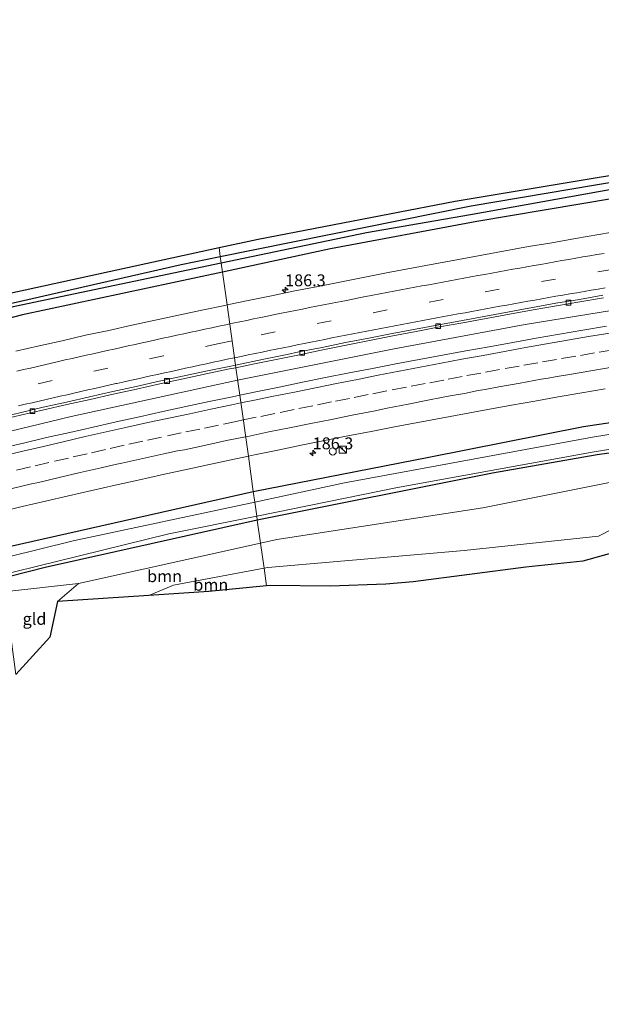
# Model space of a CAD drawing. Units: metres. Extents: x 220000 to 230003, y 577169 to 580647.
# Drawn here: x 223204 to 223326, y 578936 to 579143 of the extents above; entities that cross this region are included whole.
import ezdxf
from ezdxf.enums import TextEntityAlignment as Align

# ---------------------------------------------------------------- set-up
doc = ezdxf.new("R2010")
doc.units = ezdxf.units.M
doc.linetypes.add('VW-3-9_STREEP', pattern=[12, 3, -9])
doc.layers.get('0').update_dxf_attribs({"lineweight": 25})
for name, color, linetype, lineweight in [('B-ME-AM-KILOMETR-S-B1', 7, 'Continuous', 18), ('B-ME-BV-GELEIDECONSTRUCTIE-GELEIDERAIL-L-B1', 213, 'BV-GELEIDERAIL', 18), ('B-ME-GR-BOOM-GV-B6', 93, 'Continuous', 18), ('B-ME-GW-INSTEEKWATERGANG-L-B1', 10, 'Continuous', 25), ('B-ME-GW-KRUINLIJN-L-B1', 93, 'Continuous', 18), ('B-ME-GW-TEENLIJN-L-B1', 93, 'Continuous', 18), ('B-ME-GW-WATERGANG-GREPPEL-L-B1', 10, 'Continuous', 25), ('B-ME-IE-GRASLAND-GV-B6', 93, 'Continuous', 18), ('B-ME-IE-GRONDWERKLIJN-GROND_INGERICHT-GV-B6', 253, 'Continuous', 18), ('B-ME-IE-HULPGEOMETRIE-L-B1', 53, 'Continuous', 18), ('B-ME-IE-INRICHTINGSELEMENT-S-B1', 253, 'Continuous', 18), ('B-ME-KG-KADASTRAAL-OPNAMEDTMGRENS-L-B1', 10, 'Continuous', 25), ('B-ME-OG-WATER-GV-B6', 153, 'Continuous', 18), ('B-ME-VH-VERH_SOORT-BETON-OVERIG-GV-B6', 8, 'IE-TERREINAFSCHEIDING-NATUURLIJK-HOUTWAL', 18), ('B-ME-VH-VERH_SOORT-BITUMEN-GV-B6', 8, 'IE-TERREINAFSCHEIDING-NATUURLIJK-HOUTWAL', 18), ('B-ME-VV-KOLK-S-B1', 8, 'Continuous', 18), ('B-ME-VW-MARKERING-39STREEP-015-L-B1', 255, 'VW-3-9_STREEP', 18), ('B-ME-VW-MARKERING-STREEP-015-L-B1', 7, 'Continuous', 18)]:
    doc.layers.add(name, color=color, linetype=linetype, lineweight=lineweight)
doc.styles.add('NLCS-ISO', font='NLCS-ISO.TTF')
doc.linetypes.add('BV-GELEIDERAIL', pattern='A,10,-3,[108,NLCS.SHX,S=1,R=0,X=0,Y=0],-3', length=16)
doc.linetypes.add('IE-TERREINAFSCHEIDING-NATUURLIJK-HOUTWAL', pattern='A,7,-1.5,[67,NLCS.SHX,S=0.75,R=45,X=0,Y=0],-1.5,7,-1.5,[70,NLCS.SHX,S=0.75,R=0,X=0,Y=0],-1.5', length=20)

# ---------------------------------------------------------------- blocks, each defined once
blk = doc.blocks.new('kast')
blk.add_line((-0.75, -0.75), (0.75, 0.75))
blk.add_lwpolyline([(-0.75, 0.75), (0.75, 0.75), (0.75, -0.75), (-0.75, -0.75)], close=True)
blk = doc.blocks.new('dtb')
blk.add_circle((0, 0), 0.75)
blk = doc.blocks.new('hecto')
for p, q in [((0, 0.625), (-0.625, 0)), ((0, -0.625), (0, 0.625)), ((-0.625, 0), (0.625, 0)), ((0.625, 0), (0, -0.625))]:
    blk.add_line(p, q)
blk = doc.blocks.new('kolk')
blk.add_lwpolyline([(-0.5, -0.5), (0.5, -0.5), (0.5, 0.5), (-0.5, 0.5)], close=True)

msp = doc.modelspace()

# ---------------------------------------------------------------- linework, layer by layer
at = {"layer": 'B-ME-BV-GELEIDECONSTRUCTIE-GELEIDERAIL-L-B1'}
for points in [[(223627.2081, 579116.0267, 1.698), (223623.2186, 579115.2865, 1.698), (223553.569, 579108.8099, 1.867), (223495.1564, 579103.3729, 1.805), (223431.5296, 579096.6819, 1.715), (223370.6914, 579088.7038, 1.473), (223310.2013, 579078.9415, 1.385), (223282.7012, 579073.8366, 1.377), (223249.788, 579067.213, 1.371)], [(223249.788, 579067.213, 1.371), (223214.8172, 579059.5882, 1.365), (223156.4623, 579045.5131, 1.358), (223099.9473, 579029.9117, 1.319), (223040.0743, 579011.4391, 1.373), (222978.2213, 578990.3759, 1.272)]]:
    msp.add_polyline3d(points, dxfattribs=at)
at = {"layer": 'B-ME-GR-BOOM-GV-B6'}
for points in [[(223254.601, 579032.94, -0.303), (223258.037, 579033.701, -0.303), (223301.299, 579040.349, -0.342), (223328.289, 579045.76, -0.342)], [(223331.357, 579037.4, 1.021), (223325.646, 579034.405, 1.022), (223297.408, 579031.439, 1.436), (223256.115, 579027.845, 2.044), (223255.337, 579027.709, 2.057), (223254.601, 579032.94, -0.303)], [(223255.337, 579027.709, 2.057), (223256.115, 579027.845, 2.044), (223297.408, 579031.439, 1.436), (223325.646, 579034.405, 1.022), (223331.357, 579037.4, 1.021)], [(223254.601, 579032.94, -0.303), (223255.337, 579027.709, 2.057), (223236.315, 579024.15, 2.27), (223231.1043, 579021.9496, 2.3994), (223211.929, 579020.679, -0.139), (223216.33, 579024.491, -0.303), (223254.601, 579032.94, -0.303)], [(223336.95, 579033.228, 1.291), (223322.376, 579029.197, 1.163), (223310.397, 579027.891, 1.163), (223286.705, 579024.852, 1.631), (223280.951, 579024.317, 1.861), (223269.263, 579023.929, 1.814), (223256.661, 579024.058, 2.087), (223255.855, 579024.017, 2.085), (223255.337, 579027.709, 2.057)], [(223255.337, 579027.709, 2.057), (223255.855, 579024.017, 2.085), (223243.711, 579022.785, 2.063), (223231.1043, 579021.9496, 2.3994), (223236.315, 579024.15, 2.27), (223255.337, 579027.709, 2.057)]]:
    msp.add_polyline3d(points, dxfattribs=at)
at = {"layer": 'B-ME-GW-INSTEEKWATERGANG-L-B1'}
for points in [[(223246.133, 579093.234, -0.201), (223298.858, 579103.845, -0.276), (223356.506, 579113.618, -0.281), (223392.5, 579118.523, -0.308), (223434.337, 579123.61, -0.328), (223487.552, 579128.308, -0.16), (223541.651, 579133.5, 0.011), (223587.825, 579137.89, -0.103), (223622.58, 579141.405, -0.079), (223625.301, 579141.626, -0.077)], [(223625.54, 579138.412, 0.458), (223582.729, 579134.003, 0.474), (223543.364, 579130.543, 0.565), (223478.199, 579124.343, 0.545), (223426.965, 579119.091, 0.608), (223383.856, 579113.739, 0.596), (223343.353, 579107.891, 0.522), (223300.097, 579100.595, 0.472), (223269.31, 579094.824, 0.379), (223246.593, 579089.963, 0.403)], [(222969.177, 579014.797, -0.275), (222994.879, 579023.926, -0.233), (223055.367, 579043.943, -0.291), (223108.281, 579059.639, -0.256), (223170.281, 579076.147, -0.205), (223237.885, 579091.573, -0.19), (223246.133, 579093.234, -0.201)], [(223253.077, 579043.797, -0.099), (223289.973, 579051.032, -0.116), (223322.456, 579057.491, -0.003), (223362.831, 579063.484, 0.03), (223406.902, 579069.687, -0.054), (223455.839, 579075.132, 0.245), (223506.936, 579080.11, 0.159), (223560.973, 579084.624, -0.175), (223589.696, 579088.494, 0.193), (223628.981, 579092.232, 0.209)], [(223246.593, 579089.963, 0.403), (223204.53, 579080.966, 0.449), (223130.027, 579061.703, 0.546), (223065.87, 579043.255, 0.554), (223010.52, 579025.145, 0.437), (222970.408, 579011.422, 0.107)], [(223629.473, 579085.634, -0.923), (223622.875, 579084.993, -0.93), (223561.111, 579078.605, -0.788), (223521.426, 579074.75, -0.725), (223467.085, 579069.608, -0.651), (223412.097, 579063.898, -0.624), (223364.576, 579056.979, -0.398), (223325.358, 579051.544, -0.747), (223303.33, 579047.704, -0.666), (223253.921, 579037.789, -0.813)], [(222986.274, 578967.924, -0.233), (222992.36, 578970.143, -0.229), (223017.438, 578978.882, -0.229), (223061.081, 578993.325, -0.108), (223105.345, 579006.769, -0.194), (223158.166, 579021.323, -0.112), (223201.78, 579032.223, 0.032), (223253.077, 579043.797, -0.099)], [(223253.921, 579037.789, -0.813), (223209.316, 579027.807, -0.716), (223160.255, 579015.381, -0.63), (223113.939, 579002.275, -0.611), (223071.901, 578990.112, -0.708), (223058.573, 578985.909, -0.749)]]:
    msp.add_polyline3d(points, dxfattribs=at)
at = {"layer": 'B-ME-GW-KRUINLIJN-L-B1'}
for points in [[(223605.5322, 579068.342, 1.07), (223603.96, 579070.431, 1.07), (223598.237, 579072.572, 1.129), (223563.173, 579069.351, 1.146), (223548.956, 579067.874, 1.193), (223495.518, 579059.007, 1.602), (223478.258, 579059.782, 1.512), (223430.346, 579056.113, 1.75), (223381.371, 579050.604, 1.797), (223367.548, 579052.104, 1.399), (223361.55, 579052.447, 1.399), (223353.205, 579050.102, 1.021), (223343.251, 579043.212, 1.021), (223331.357, 579037.4, 1.021), (223325.646, 579034.405, 1.022), (223297.408, 579031.439, 1.436), (223256.115, 579027.845, 2.044), (223255.337, 579027.709, 2.057)], [(223255.337, 579027.709, 2.057), (223236.315, 579024.15, 2.27), (223231.1043, 579021.9496, 2.3994)]]:
    msp.add_polyline3d(points, dxfattribs=at)
at = {"layer": 'B-ME-GW-TEENLIJN-L-B1'}
for points in [[(223609.4672, 579069.9465, -0.6129), (223607.717, 579071.512, -0.692), (223601.298, 579076.9, -0.692), (223597.741, 579078.005, -0.692), (223561.433, 579075.753, -0.694), (223540.617, 579074.405, -0.678), (223463.267, 579066.66, -0.444), (223385.974, 579057.159, -0.288), (223362.277, 579054.579, -0.288), (223355.666, 579054.227, -0.288), (223352.296, 579053.312, -0.288), (223345.67, 579050.433, -0.413), (223331.787, 579047.071, -0.413), (223328.289, 579045.76, -0.342), (223301.299, 579040.349, -0.342), (223258.037, 579033.701, -0.303), (223254.601, 579032.94, -0.303)], [(223211.929, 579020.679, -0.139), (223216.33, 579024.491, -0.303), (223254.601, 579032.94, -0.303)]]:
    msp.add_polyline3d(points, dxfattribs=at)
at = {"layer": 'B-ME-GW-WATERGANG-GREPPEL-L-B1'}
for points in [[(223625.442, 579139.728, -0.571), (223588.953, 579136.389, -0.571), (223542.429, 579131.938, -0.573), (223505.265, 579128.505, -0.714), (223450.462, 579124.234, -0.69), (223400.329, 579118.336, -0.62), (223355.256, 579112.17, -0.616), (223298.754, 579101.998, -0.615), (223276.87, 579098.186, -0.607), (223246.337, 579091.789, -0.636)], [(223246.337, 579091.789, -0.636), (223202.935, 579082.695, -0.677), (223135.067, 579065.555, -0.833), (223069.028, 579046.768, -0.755), (223018.794, 579030.4, -0.802), (222969.727, 579013.289, -1.037)]]:
    msp.add_polyline3d(points, dxfattribs=at)
at = {"layer": 'B-ME-IE-GRASLAND-GV-B6'}
for points in [[(223245.872, 579095.096, -0.291), (223254.091, 579096.887, -0.295), (223295.512, 579104.832, -0.268), (223357.41, 579115.156, -0.324), (223409.082, 579122.295, -0.257), (223453.443, 579127.229, -0.324), (223484.917, 579130.099, -0.168), (223543.166, 579135.315, 0.046), (223586.256, 579139.071, -0.118), (223625.204, 579142.925, -0.054), (223625.301, 579141.626, -0.077), (223622.58, 579141.405, -0.079), (223587.825, 579137.89, -0.103), (223541.651, 579133.5, 0.011), (223487.552, 579128.308, -0.16), (223434.337, 579123.61, -0.328), (223392.5, 579118.523, -0.308), (223356.506, 579113.618, -0.281), (223298.858, 579103.845, -0.276), (223246.133, 579093.234, -0.201), (223245.872, 579095.096, -0.291)], [(223246.133, 579093.234, -0.201), (223298.858, 579103.845, -0.276), (223356.506, 579113.618, -0.281), (223392.5, 579118.523, -0.308), (223434.337, 579123.61, -0.328), (223487.552, 579128.308, -0.16), (223541.651, 579133.5, 0.011), (223587.825, 579137.89, -0.103), (223622.58, 579141.405, -0.079), (223625.301, 579141.626, -0.077), (223625.442, 579139.728, -0.571), (223588.953, 579136.389, -0.571), (223542.429, 579131.938, -0.573), (223505.265, 579128.505, -0.714), (223450.462, 579124.234, -0.69), (223400.329, 579118.336, -0.62), (223355.256, 579112.17, -0.616), (223298.754, 579101.998, -0.615), (223276.87, 579098.186, -0.607), (223246.337, 579091.789, -0.636), (223246.133, 579093.234, -0.201)], [(223246.337, 579091.789, -0.636), (223276.87, 579098.186, -0.607), (223298.754, 579101.998, -0.615), (223355.256, 579112.17, -0.616), (223400.329, 579118.336, -0.62), (223450.462, 579124.234, -0.69), (223505.265, 579128.505, -0.714), (223542.429, 579131.938, -0.573), (223588.953, 579136.389, -0.571), (223625.442, 579139.728, -0.571), (223625.54, 579138.412, 0.458), (223582.729, 579134.003, 0.474), (223543.364, 579130.543, 0.565), (223478.199, 579124.343, 0.545), (223426.965, 579119.091, 0.608), (223383.856, 579113.739, 0.596), (223343.353, 579107.891, 0.522), (223300.097, 579100.595, 0.472), (223269.31, 579094.824, 0.379), (223246.593, 579089.963, 0.403), (223246.337, 579091.789, -0.636)], [(223330.63, 579098.719, 0.806), (223325.702, 579097.87, 0.795), (223320.779, 579096.994, 0.793), (223315.854, 579096.128, 0.79), (223310.925, 579095.292, 0.779), (223306.005, 579094.392, 0.765), (223301.093, 579093.497, 0.757), (223296.178, 579092.58, 0.757), (223291.261, 579091.676, 0.756), (223286.347, 579090.748, 0.754), (223281.433, 579089.826, 0.749), (223276.523, 579088.883, 0.741), (223271.617, 579087.915, 0.754), (223266.717, 579086.951, 0.75), (223261.804, 579086.014, 0.762), (223256.91, 579084.989, 0.776), (223252.011, 579083.99, 0.787), (223247.567, 579083.027, 0.79), (223246.593, 579089.963, 0.403), (223269.31, 579094.824, 0.379), (223300.097, 579100.595, 0.472), (223343.353, 579107.891, 0.522)], [(223245.872, 579095.096, -0.291), (223246.133, 579093.234, -0.201), (223237.885, 579091.573, -0.19), (223170.281, 579076.147, -0.205), (223108.281, 579059.639, -0.256), (223055.367, 579043.943, -0.291), (222994.879, 579023.926, -0.233), (222969.177, 579014.797, -0.275), (222961.434, 579012.047, -0.288), (222909.124, 578992.916, -0.513), (222908.964, 578994.277, -0.608), (222964.989, 579014.95, -0.377), (222968.637, 579016.279, -0.354), (222992.643, 579025.027, -0.201), (223041.429, 579041.505, -0.311), (223095.169, 579057.709, -0.244), (223140.873, 579070.5, -0.299), (223197.346, 579084.536, -0.264), (223245.872, 579095.096, -0.291)], [(223246.133, 579093.234, -0.201), (223246.337, 579091.789, -0.636), (223202.935, 579082.695, -0.677), (223135.067, 579065.555, -0.833), (223069.028, 579046.768, -0.755), (223018.794, 579030.4, -0.802), (222969.727, 579013.289, -1.037), (222962.518, 579010.775, -1.072), (222909.323, 578991.221, -1.077), (222909.124, 578992.916, -0.513), (222961.434, 579012.047, -0.288), (222969.177, 579014.797, -0.275), (222994.879, 579023.926, -0.233), (223055.367, 579043.943, -0.291), (223108.281, 579059.639, -0.256), (223170.281, 579076.147, -0.205), (223237.885, 579091.573, -0.19), (223246.133, 579093.234, -0.201)], [(223246.337, 579091.789, -0.636), (223246.593, 579089.963, 0.403), (223204.53, 579080.966, 0.449), (223130.027, 579061.703, 0.546), (223065.87, 579043.255, 0.554), (223010.52, 579025.145, 0.437), (222970.408, 579011.422, 0.107), (222967.507, 579010.429, 0.083), (222909.554, 578989.247, 0.044), (222909.323, 578991.221, -1.077), (222962.518, 579010.775, -1.072), (222969.727, 579013.289, -1.037), (223018.794, 579030.4, -0.802), (223069.028, 579046.768, -0.755), (223135.067, 579065.555, -0.833), (223202.935, 579082.695, -0.677), (223246.337, 579091.789, -0.636)], [(223253.077, 579043.797, -0.099), (223289.973, 579051.032, -0.116), (223322.456, 579057.491, -0.003), (223362.831, 579063.484, 0.03), (223406.902, 579069.687, -0.054), (223455.839, 579075.132, 0.245), (223506.936, 579080.11, 0.159), (223560.973, 579084.624, -0.175), (223589.696, 579088.494, 0.193), (223628.981, 579092.232, 0.209), (223629.193, 579089.384, -1.433), (223605.768, 579087.227, -1.433), (223561.549, 579082.938, -1.521), (223519.887, 579079.07, -1.521), (223466.717, 579073.833, -1.521), (223417.442, 579068.747, -1.521), (223365.781, 579061.945, -1.521), (223324.364, 579055.242, -1.52), (223272.236, 579045.633, -1.52), (223253.386, 579041.599, -1.52), (223253.077, 579043.797, -0.099)], [(222970.408, 579011.422, 0.107), (223010.52, 579025.145, 0.437), (223065.87, 579043.255, 0.554), (223130.027, 579061.703, 0.546), (223204.53, 579080.966, 0.449), (223246.593, 579089.963, 0.403), (223247.567, 579083.027, 0.79)], [(223253.8, 579038.655, -1.52), (223283.39, 579044.688, -1.52), (223324.696, 579052.134, -1.52), (223360.144, 579057.819, -1.521), (223400.679, 579063.409, -1.521), (223444.653, 579068.531, -1.521), (223501.69, 579074.05, -1.521), (223562.416, 579079.929, -1.521), (223629.401, 579086.594, -1.452), (223629.473, 579085.634, -0.923), (223622.875, 579084.993, -0.93), (223561.111, 579078.605, -0.788), (223521.426, 579074.75, -0.725), (223467.085, 579069.608, -0.651), (223412.097, 579063.898, -0.624), (223364.576, 579056.979, -0.398), (223325.358, 579051.544, -0.747), (223303.33, 579047.704, -0.666), (223253.921, 579037.789, -0.813), (223253.8, 579038.655, -1.52)], [(223247.567, 579083.027, 0.79), (223247.124, 579082.931, 0.79), (223242.223, 579081.942, 0.786), (223237.333, 579080.899, 0.775), (223232.444, 579079.869, 0.773), (223227.565, 579078.772, 0.775), (223222.683, 579077.696, 0.77), (223217.791, 579076.654, 0.773), (223212.923, 579075.517, 0.766), (223208.046, 579074.41, 0.775), (223203.174, 579073.29, 0.774)], [(223327.297, 579078.601, 0.595), (223322.367, 579077.763, 0.587), (223317.443, 579076.899, 0.589), (223312.518, 579076.039, 0.586), (223307.596, 579075.158, 0.589), (223302.676, 579074.266, 0.588), (223297.753, 579073.388, 0.585), (223292.832, 579072.507, 0.575), (223287.921, 579071.567, 0.575), (223283.008, 579070.658, 0.57), (223278.099, 579069.705, 0.577), (223273.194, 579068.735, 0.558), (223268.284, 579067.788, 0.559), (223263.388, 579066.775, 0.554), (223258.49, 579065.768, 0.546), (223253.594, 579064.757, 0.542), (223250.231, 579064.062, 0.535), (223249.418, 579069.847, 0.536), (223252.984, 579070.581, 0.536), (223257.882, 579071.589, 0.518), (223262.783, 579072.579, 0.507), (223267.676, 579073.607, 0.512), (223272.577, 579074.602, 0.498), (223277.482, 579075.574, 0.504), (223282.373, 579076.525, 0.498), (223287.286, 579077.459, 0.5), (223292.195, 579078.408, 0.496), (223297.117, 579079.286, 0.506), (223302.031, 579080.208, 0.496), (223306.951, 579081.101, 0.512), (223311.874, 579081.977, 0.542), (223316.798, 579082.844, 0.548), (223321.726, 579083.693, 0.546), (223326.655, 579084.529, 0.555)], [(223199.29, 579058.742, 0.532), (223204.144, 579059.872, 0.531), (223209.015, 579061.004, 0.533), (223213.89, 579062.117, 0.516), (223218.775, 579063.182, 0.52), (223223.65, 579064.295, 0.508), (223228.536, 579065.357, 0.503), (223233.421, 579066.425, 0.507), (223238.309, 579067.48, 0.518), (223243.197, 579068.531, 0.523), (223248.087, 579069.573, 0.536), (223249.418, 579069.847, 0.536), (223250.231, 579064.062, 0.535)], [(223250.231, 579064.062, 0.535), (223248.697, 579063.745, 0.531), (223243.796, 579062.757, 0.525), (223238.917, 579061.66, 0.53), (223234.026, 579060.622, 0.515), (223229.143, 579059.544, 0.517), (223224.268, 579058.435, 0.515), (223219.387, 579057.35, 0.515), (223214.517, 579056.216, 0.512), (223209.635, 579055.141, 0.512), (223204.765, 579054.005, 0.517), (223199.898, 579052.869, 0.518)], [(223362.831, 579063.484, 0.03), (223322.456, 579057.491, -0.003), (223289.973, 579051.032, -0.116), (223253.077, 579043.797, -0.099), (223252.032, 579051.236, 0.225), (223253.332, 579051.51, 0.226), (223258.226, 579052.533, 0.224), (223263.126, 579053.526, 0.234), (223268.025, 579054.527, 0.245), (223272.931, 579055.495, 0.244), (223277.837, 579056.459, 0.247), (223282.75, 579057.39, 0.255), (223287.663, 579058.312, 0.258), (223292.576, 579059.241, 0.259), (223297.494, 579060.144, 0.266), (223302.41, 579061.058, 0.269), (223307.329, 579061.951, 0.277), (223312.255, 579062.813, 0.281), (223317.175, 579063.703, 0.279), (223322.101, 579064.559, 0.279), (223327.028, 579065.414, 0.284)], [(223253.921, 579037.789, -0.813), (223303.33, 579047.704, -0.666), (223325.358, 579051.544, -0.747), (223364.576, 579056.979, -0.398)], [(223199.66, 579039.495, 0.213), (223204.524, 579040.655, 0.213), (223209.393, 579041.792, 0.21), (223214.26, 579042.936, 0.213), (223219.133, 579044.056, 0.218), (223224.008, 579045.17, 0.211), (223228.895, 579046.23, 0.205), (223233.773, 579047.327, 0.207), (223238.66, 579048.388, 0.212), (223243.55, 579049.429, 0.216), (223248.439, 579050.479, 0.224), (223252.032, 579051.236, 0.225), (223253.077, 579043.797, -0.099)], [(223328.289, 579045.76, -0.342), (223301.299, 579040.349, -0.342), (223258.037, 579033.701, -0.303), (223254.601, 579032.94, -0.303), (223253.921, 579037.789, -0.813)], [(223253.077, 579043.797, -0.099), (223253.386, 579041.599, -1.52), (223215.196, 579033.428, -1.52), (223159.667, 579019.701, -1.52), (223099.333, 579003.056, -1.52), (223043.724, 578985.671, -1.52), (222991.075, 578967.74, -1.519), (222986.898, 578966.214, -1.519), (222981.304, 578964.169, -1.519), (222918.179, 578941.094, -1.519), (222915.325, 578940.052, -1.519), (222915.099, 578941.98, -0.247), (222928.065, 578946.694, -0.271), (222979.345, 578965.397, -0.237), (222986.274, 578967.924, -0.233), (222992.36, 578970.143, -0.229), (223017.438, 578978.882, -0.229), (223061.081, 578993.325, -0.108), (223105.345, 579006.769, -0.194), (223158.166, 579021.323, -0.112), (223201.78, 579032.223, 0.032), (223253.077, 579043.797, -0.099)], [(223253.077, 579043.797, -0.099), (223201.78, 579032.223, 0.032), (223158.166, 579021.323, -0.112), (223105.345, 579006.769, -0.194), (223061.081, 578993.325, -0.108), (223017.438, 578978.882, -0.229), (222992.36, 578970.143, -0.229)], [(223253.8, 579038.655, -1.52), (223253.921, 579037.789, -0.813), (223209.316, 579027.807, -0.716), (223160.255, 579015.381, -0.63), (223113.939, 579002.275, -0.611), (223071.901, 578990.112, -0.708), (223058.573, 578985.909, -0.749), (223036.456, 578978.933, -0.818), (222988.339, 578962.263, -0.835), (222981.823, 578960.006, -0.837), (222941.972, 578945.652, -0.853), (222915.8, 578936.003, -0.88), (222915.722, 578936.67, -1.519), (222945.546, 578947.563, -1.519), (222978.356, 578959.559, -1.519), (222988.074, 578962.99, -1.519), (223033.634, 578979.078, -1.52), (223076.411, 578992.718, -1.52), (223132.864, 579009.121, -1.52), (223188.873, 579023.523, -1.52), (223235.305, 579034.883, -1.52), (223253.8, 579038.655, -1.52)], [(223253.921, 579037.789, -0.813), (223254.601, 579032.94, -0.303), (223216.33, 579024.491, -0.303), (223200.643, 579022.744, -0.549), (223196.173, 579021.531, -0.619), (223193.291, 579020.817, -0.685), (223169.783, 579015.113, -0.529), (223122.769, 579002.514, -0.595), (223087.723, 578992.285, -0.814), (223073.948, 578987.929, -0.814), (223066.661, 578985.548, -0.862), (223062.15, 578984.197, -0.814), (223060.509, 578983.653, -0.814), (223059.225, 578983.321, -0.814), (223058.573, 578985.909, -0.749), (223071.901, 578990.112, -0.708), (223113.939, 579002.275, -0.611), (223160.255, 579015.381, -0.63), (223209.316, 579027.807, -0.716), (223253.921, 579037.789, -0.813)]]:
    msp.add_polyline3d(points, dxfattribs=at)
at = {"layer": 'B-ME-IE-GRONDWERKLIJN-GROND_INGERICHT-GV-B6'}
msp.add_polyline3d([(223216.33, 579024.491, -0.303), (223211.929, 579020.679, -0.139), (223210.286, 579013.167, -0.139), (223203.1877, 579005.3434, -0.2706), (223202.146, 579012.769, -0.322), (223200.643, 579022.744, -0.549), (223216.33, 579024.491, -0.303)], dxfattribs=at)
at = {"layer": 'B-ME-IE-HULPGEOMETRIE-L-B1'}
msp.add_polyline3d([(223255.855, 579024.017, 2.085), (223255.337, 579027.709, 2.057), (223254.601, 579032.94, -0.303), (223253.921, 579037.789, -0.813), (223253.8, 579038.655, -1.52), (223253.386, 579041.599, -1.52), (223253.077, 579043.797, -0.099), (223252.032, 579051.236, 0.225), (223250.231, 579064.062, 0.535), (223249.418, 579069.847, 0.536), (223249.341, 579070.395, 0.533), (223247.567, 579083.027, 0.79), (223246.593, 579089.963, 0.403), (223246.337, 579091.789, -0.636), (223246.133, 579093.234, -0.201), (223245.872, 579095.096, -0.291)], dxfattribs=at)
at = {"layer": 'B-ME-KG-KADASTRAAL-OPNAMEDTMGRENS-L-B1'}
for points in [[(223245.872, 579095.096, -0.291), (223254.091, 579096.887, -0.295), (223295.512, 579104.832, -0.268), (223357.41, 579115.156, -0.324), (223409.082, 579122.295, -0.257), (223453.443, 579127.229, -0.324), (223484.917, 579130.099, -0.168), (223543.166, 579135.315, 0.046), (223625.1976, 579143.0104, -0.057)], [(222908.964, 578994.277, -0.608), (222964.989, 579014.95, -0.377), (222968.637, 579016.279, -0.354), (222992.643, 579025.027, -0.201), (223041.429, 579041.505, -0.311), (223095.169, 579057.709, -0.244), (223140.873, 579070.5, -0.299), (223197.346, 579084.536, -0.264), (223245.872, 579095.096, -0.291)], [(223336.95, 579033.228, 1.291), (223322.376, 579029.197, 1.163), (223310.397, 579027.891, 1.163), (223286.705, 579024.852, 1.631), (223280.951, 579024.317, 1.861), (223269.263, 579023.929, 1.814), (223256.661, 579024.058, 2.087), (223255.855, 579024.017, 2.085)], [(223255.855, 579024.017, 2.085), (223243.711, 579022.785, 2.063), (223231.1043, 579021.9496, 2.3994), (223211.929, 579020.679, -0.139), (223210.286, 579013.167, -0.139), (223203.1877, 579005.3434, -0.2706)]]:
    msp.add_polyline3d(points, dxfattribs=at)
at = {"layer": 'B-ME-OG-WATER-GV-B6'}
for points in [[(223253.386, 579041.599, -1.52), (223272.236, 579045.633, -1.52), (223324.364, 579055.242, -1.52), (223365.781, 579061.945, -1.521), (223417.442, 579068.747, -1.521), (223466.717, 579073.833, -1.521), (223519.887, 579079.07, -1.521), (223561.549, 579082.938, -1.521), (223605.768, 579087.227, -1.433), (223629.193, 579089.384, -1.433), (223629.401, 579086.594, -1.452), (223562.416, 579079.929, -1.521), (223501.69, 579074.05, -1.521), (223444.653, 579068.531, -1.521), (223400.679, 579063.409, -1.521), (223360.144, 579057.819, -1.521), (223324.696, 579052.134, -1.52), (223283.39, 579044.688, -1.52), (223253.8, 579038.655, -1.52), (223253.386, 579041.599, -1.52)], [(223253.386, 579041.599, -1.52), (223253.8, 579038.655, -1.52), (223235.305, 579034.883, -1.52), (223188.873, 579023.523, -1.52), (223132.864, 579009.121, -1.52), (223076.411, 578992.718, -1.52), (223033.634, 578979.078, -1.52), (222988.074, 578962.99, -1.519), (222978.356, 578959.559, -1.519), (222945.546, 578947.563, -1.519), (222915.722, 578936.67, -1.519), (222915.325, 578940.052, -1.519), (222918.179, 578941.094, -1.519), (222981.304, 578964.169, -1.519), (222986.898, 578966.214, -1.519), (222991.075, 578967.74, -1.519), (223043.724, 578985.671, -1.52), (223099.333, 579003.056, -1.52), (223159.667, 579019.701, -1.52), (223215.196, 579033.428, -1.52), (223253.386, 579041.599, -1.52)]]:
    msp.add_polyline3d(points, dxfattribs=at)
at = {"layer": 'B-ME-VH-VERH_SOORT-BETON-OVERIG-GV-B6'}
for points in [[(223326.655, 579084.529, 0.555), (223321.726, 579083.693, 0.546), (223316.798, 579082.844, 0.548), (223311.874, 579081.977, 0.542), (223306.951, 579081.101, 0.512), (223302.031, 579080.208, 0.496), (223297.117, 579079.286, 0.506), (223292.195, 579078.408, 0.496), (223287.286, 579077.459, 0.5), (223282.373, 579076.525, 0.498), (223277.482, 579075.574, 0.504), (223272.577, 579074.602, 0.498), (223267.676, 579073.607, 0.512), (223262.783, 579072.579, 0.507), (223257.882, 579071.589, 0.518), (223252.984, 579070.581, 0.536), (223249.418, 579069.847, 0.536), (223249.341, 579070.395, 0.533), (223255.317, 579071.624, 0.534), (223260.214, 579072.633, 0.535), (223262.661, 579073.148, 0.539), (223267.57, 579074.104, 0.519), (223272.463, 579075.129, 0.508), (223277.374, 579076.076, 0.511), (223282.286, 579077.013, 0.51), (223287.196, 579077.966, 0.512), (223292.11, 579078.888, 0.506), (223297.03, 579079.774, 0.505), (223301.947, 579080.683, 0.507), (223306.864, 579081.595, 0.527), (223311.782, 579082.498, 0.538), (223316.702, 579083.388, 0.541), (223321.634, 579084.212, 0.551), (223326.56, 579085.067, 0.553)], [(223199.169, 579059.228, 0.526), (223204.033, 579060.39, 0.521), (223208.903, 579061.524, 0.517), (223213.785, 579062.606, 0.528), (223218.658, 579063.727, 0.527), (223223.534, 579064.835, 0.519), (223228.42, 579065.898, 0.519), (223233.301, 579066.984, 0.525), (223238.187, 579068.044, 0.524), (223243.074, 579069.1, 0.529), (223247.971, 579070.113, 0.533), (223249.341, 579070.395, 0.533), (223249.418, 579069.847, 0.536)], [(223249.418, 579069.847, 0.536), (223248.087, 579069.573, 0.536), (223243.197, 579068.531, 0.523), (223238.309, 579067.48, 0.518), (223233.421, 579066.425, 0.507), (223228.536, 579065.357, 0.503), (223223.65, 579064.295, 0.508), (223218.775, 579063.182, 0.52), (223213.89, 579062.117, 0.516), (223209.015, 579061.004, 0.533), (223204.144, 579059.872, 0.531), (223199.29, 579058.742, 0.532)]]:
    msp.add_polyline3d(points, dxfattribs=at)
at = {"layer": 'B-ME-VH-VERH_SOORT-BITUMEN-GV-B6'}
for points in [[(223326.56, 579085.067, 0.553), (223321.634, 579084.212, 0.551), (223316.702, 579083.388, 0.541), (223311.782, 579082.498, 0.538), (223306.864, 579081.595, 0.527), (223301.947, 579080.683, 0.507), (223297.03, 579079.774, 0.505), (223292.11, 579078.888, 0.506), (223287.196, 579077.966, 0.512), (223282.286, 579077.013, 0.51), (223277.374, 579076.076, 0.511), (223272.463, 579075.129, 0.508), (223267.57, 579074.104, 0.519), (223262.661, 579073.148, 0.539), (223260.214, 579072.633, 0.535), (223255.317, 579071.624, 0.534), (223249.341, 579070.395, 0.533), (223247.567, 579083.027, 0.79), (223252.011, 579083.99, 0.787), (223256.91, 579084.989, 0.776), (223261.804, 579086.014, 0.762), (223266.717, 579086.951, 0.75), (223271.617, 579087.915, 0.754), (223276.523, 579088.883, 0.741), (223281.433, 579089.826, 0.749), (223286.347, 579090.748, 0.754), (223291.261, 579091.676, 0.756), (223296.178, 579092.58, 0.757), (223301.093, 579093.497, 0.757), (223306.005, 579094.392, 0.765), (223310.925, 579095.292, 0.779), (223315.854, 579096.128, 0.79), (223320.779, 579096.994, 0.793), (223325.702, 579097.87, 0.795), (223330.63, 579098.719, 0.806)], [(223203.174, 579073.29, 0.774), (223208.046, 579074.41, 0.775), (223212.923, 579075.517, 0.766), (223217.791, 579076.654, 0.773), (223222.683, 579077.696, 0.77), (223227.565, 579078.772, 0.775), (223232.444, 579079.869, 0.773), (223237.333, 579080.899, 0.775), (223242.223, 579081.942, 0.786), (223247.124, 579082.931, 0.79), (223247.567, 579083.027, 0.79), (223249.341, 579070.395, 0.533)], [(223327.028, 579065.414, 0.284), (223322.101, 579064.559, 0.279), (223317.175, 579063.703, 0.279), (223312.255, 579062.813, 0.281), (223307.329, 579061.951, 0.277), (223302.41, 579061.058, 0.269), (223297.494, 579060.144, 0.266), (223292.576, 579059.241, 0.259), (223287.663, 579058.312, 0.258), (223282.75, 579057.39, 0.255), (223277.837, 579056.459, 0.247), (223272.931, 579055.495, 0.244), (223268.025, 579054.527, 0.245), (223263.126, 579053.526, 0.234), (223258.226, 579052.533, 0.224), (223253.332, 579051.51, 0.226), (223252.032, 579051.236, 0.225), (223250.231, 579064.062, 0.535), (223253.594, 579064.757, 0.542), (223258.49, 579065.768, 0.546), (223263.388, 579066.775, 0.554), (223268.284, 579067.788, 0.559), (223273.194, 579068.735, 0.558), (223278.099, 579069.705, 0.577), (223283.008, 579070.658, 0.57), (223287.921, 579071.567, 0.575), (223292.832, 579072.507, 0.575), (223297.753, 579073.388, 0.585), (223302.676, 579074.266, 0.588), (223307.596, 579075.158, 0.589), (223312.518, 579076.039, 0.586), (223317.443, 579076.899, 0.589), (223322.367, 579077.763, 0.587), (223327.297, 579078.601, 0.595)], [(223249.341, 579070.395, 0.533), (223247.971, 579070.113, 0.533), (223243.074, 579069.1, 0.529), (223238.187, 579068.044, 0.524), (223233.301, 579066.984, 0.525), (223228.42, 579065.898, 0.519), (223223.534, 579064.835, 0.519), (223218.658, 579063.727, 0.527), (223213.785, 579062.606, 0.528), (223208.903, 579061.524, 0.517), (223204.033, 579060.39, 0.521), (223199.169, 579059.228, 0.526)], [(223199.898, 579052.869, 0.518), (223204.765, 579054.005, 0.517), (223209.635, 579055.141, 0.512), (223214.517, 579056.216, 0.512), (223219.387, 579057.35, 0.515), (223224.268, 579058.435, 0.515), (223229.143, 579059.544, 0.517), (223234.026, 579060.622, 0.515), (223238.917, 579061.66, 0.53), (223243.796, 579062.757, 0.525), (223248.697, 579063.745, 0.531), (223250.231, 579064.062, 0.535), (223252.032, 579051.236, 0.225)], [(223252.032, 579051.236, 0.225), (223248.439, 579050.479, 0.224), (223243.55, 579049.429, 0.216), (223238.66, 579048.388, 0.212), (223233.773, 579047.327, 0.207), (223228.895, 579046.23, 0.205), (223224.008, 579045.17, 0.211), (223219.133, 579044.056, 0.218), (223214.26, 579042.936, 0.213), (223209.393, 579041.792, 0.21), (223204.524, 579040.655, 0.213), (223199.66, 579039.495, 0.213)]]:
    msp.add_polyline3d(points, dxfattribs=at)
at = {"layer": 'B-ME-VW-MARKERING-39STREEP-015-L-B1'}
for points in [[(223328.42, 579090.521, 0.67), (223316.59, 579088.461, 0.657), (223304.762, 579086.368, 0.633), (223292.992, 579084.204, 0.622), (223281.197, 579081.977, 0.62), (223269.442, 579079.71, 0.625), (223257.655, 579077.351, 0.649), (223248.628, 579075.475, 0.649)], [(223248.628, 579075.475, 0.649), (223245.931, 579074.914, 0.649), (223234.177, 579072.371, 0.635), (223222.469, 579069.778, 0.63), (223210.778, 579067.13, 0.638), (223199.085, 579064.402, 0.637)], [(223328.738, 579073.608, 0.54), (223324.794, 579072.94, 0.537), (223320.85, 579072.273, 0.54), (223316.841, 579071.579, 0.546), (223312.902, 579070.884, 0.542), (223308.963, 579070.188, 0.534), (223304.857, 579069.445, 0.535), (223300.924, 579068.717, 0.535), (223296.991, 579067.99, 0.527), (223293.1, 579067.256, 0.526), (223289.172, 579066.502, 0.523), (223285.244, 579065.748, 0.518), (223281.172, 579064.954, 0.517), (223277.248, 579064.177, 0.519), (223273.324, 579063.401, 0.51), (223269.504, 579062.638, 0.501), (223265.583, 579061.847, 0.494), (223261.662, 579061.055, 0.488), (223257.574, 579060.221, 0.486), (223253.656, 579059.413, 0.479), (223250.962, 579058.857, 0.477)], [(223250.962, 579058.857, 0.477), (223249.739, 579058.604, 0.476), (223245.77, 579057.776, 0.477), (223241.856, 579056.949, 0.477), (223237.943, 579056.122, 0.475), (223233.761, 579055.226, 0.47), (223229.852, 579054.379, 0.456), (223225.943, 579053.531, 0.458), (223222.019, 579052.653, 0.463), (223218.121, 579051.754, 0.465), (223214.224, 579050.854, 0.463), (223210.127, 579049.894, 0.464), (223206.235, 579048.969, 0.464), (223202.344, 579048.043, 0.465)]]:
    msp.add_polyline3d(points, dxfattribs=at)
at = {"layer": 'B-ME-VW-MARKERING-STREEP-015-L-B1'}
for points in [[(223326.798, 579093.885, 0.751), (223325.314, 579093.634, 0.749), (223323.841, 579093.381, 0.748), (223322.367, 579093.13, 0.747), (223320.884, 579092.877, 0.747), (223319.417, 579092.617, 0.745), (223317.954, 579092.362, 0.745), (223316.472, 579092.101, 0.744), (223315.009, 579091.844, 0.74), (223313.529, 579091.574, 0.738), (223312.056, 579091.321, 0.737), (223310.584, 579091.06, 0.737), (223309.113, 579090.793, 0.733), (223307.621, 579090.526, 0.728), (223306.149, 579090.271, 0.725), (223304.666, 579090.01, 0.72), (223303.195, 579089.743, 0.716), (223301.735, 579089.471, 0.712), (223300.265, 579089.201, 0.71), (223298.794, 579088.938, 0.709), (223297.334, 579088.663, 0.709), (223295.864, 579088.393, 0.708), (223294.403, 579088.126, 0.707), (223292.929, 579087.851, 0.705), (223291.449, 579087.577, 0.704), (223289.97, 579087.298, 0.705), (223288.5, 579087.023, 0.706), (223287.021, 579086.745, 0.706), (223285.552, 579086.47, 0.705), (223284.083, 579086.194, 0.705), (223282.623, 579085.92, 0.703), (223281.141, 579085.632, 0.701), (223279.663, 579085.349, 0.7), (223278.175, 579085.062, 0.699), (223277.93, 579085.013, 0.699), (223276.695, 579084.788, 0.7), (223275.228, 579084.5, 0.701), (223273.752, 579084.209, 0.702), (223272.293, 579083.932, 0.705), (223270.806, 579083.642, 0.706), (223269.318, 579083.356, 0.709), (223267.843, 579083.06, 0.712), (223266.359, 579082.778, 0.718), (223264.893, 579082.481, 0.722), (223263.428, 579082.184, 0.725), (223261.961, 579081.896, 0.729), (223260.495, 579081.604, 0.733), (223259.019, 579081.303, 0.736), (223257.567, 579081.001, 0.738), (223256.09, 579080.707, 0.739), (223254.626, 579080.409, 0.739), (223253.152, 579080.102, 0.742), (223251.7, 579079.793, 0.742), (223250.234, 579079.496, 0.741), (223248.762, 579079.18, 0.739), (223248.126, 579079.047, 0.739)], [(223327.023, 579086.634, 0.587), (223325.539, 579086.383, 0.586), (223324.071, 579086.135, 0.584), (223322.597, 579085.886, 0.581), (223321.116, 579085.616, 0.581), (223319.641, 579085.367, 0.581), (223318.149, 579085.105, 0.58), (223316.666, 579084.849, 0.579), (223315.185, 579084.581, 0.577), (223313.723, 579084.323, 0.576), (223312.252, 579084.06, 0.574), (223310.778, 579083.808, 0.572), (223309.317, 579083.542, 0.569), (223307.856, 579083.273, 0.565), (223306.384, 579083.014, 0.558), (223304.913, 579082.749, 0.551), (223303.431, 579082.485, 0.546), (223301.962, 579082.212, 0.543), (223300.501, 579081.946, 0.542), (223299.041, 579081.677, 0.542), (223297.583, 579081.401, 0.542), (223296.122, 579081.135, 0.541), (223294.642, 579080.861, 0.539), (223293.161, 579080.589, 0.54), (223291.671, 579080.314, 0.541), (223290.203, 579080.033, 0.542), (223288.732, 579079.767, 0.543), (223287.264, 579079.484, 0.543), (223285.785, 579079.207, 0.542), (223284.306, 579078.927, 0.543), (223282.827, 579078.648, 0.542), (223281.358, 579078.37, 0.543), (223279.891, 579078.083, 0.544), (223278.421, 579077.811, 0.544), (223276.955, 579077.521, 0.543), (223275.487, 579077.24, 0.544), (223274.009, 579076.953, 0.543), (223272.541, 579076.67, 0.544), (223271.065, 579076.374, 0.546), (223269.591, 579076.094, 0.547), (223268.114, 579075.806, 0.553), (223266.658, 579075.516, 0.558), (223265.193, 579075.217, 0.569), (223263.738, 579074.924, 0.57), (223262.261, 579074.634, 0.572), (223260.791, 579074.332, 0.571), (223259.322, 579074.027, 0.569), (223257.866, 579073.737, 0.567), (223256.381, 579073.434, 0.57), (223254.918, 579073.129, 0.572), (223253.454, 579072.827, 0.572), (223252, 579072.525, 0.571), (223250.546, 579072.223, 0.571), (223249.126, 579071.928, 0.572)], [(223248.126, 579079.047, 0.739), (223247.284, 579078.871, 0.738), (223245.809, 579078.569, 0.737), (223244.347, 579078.256, 0.735), (223242.876, 579077.938, 0.732), (223241.395, 579077.618, 0.729), (223239.933, 579077.303, 0.729), (223238.472, 579076.987, 0.727), (223237.001, 579076.67, 0.726), (223235.54, 579076.354, 0.725), (223234.078, 579076.039, 0.724), (223232.611, 579075.702, 0.723), (223231.15, 579075.386, 0.724), (223229.689, 579075.071, 0.723), (223228.23, 579074.746, 0.722), (223226.762, 579074.414, 0.721), (223225.291, 579074.094, 0.72), (223223.822, 579073.769, 0.719), (223222.354, 579073.436, 0.719), (223220.885, 579073.107, 0.718), (223219.414, 579072.786, 0.717), (223217.948, 579072.451, 0.715), (223216.489, 579072.126, 0.716), (223215.02, 579071.794, 0.715), (223213.562, 579071.467, 0.717), (223212.115, 579071.131, 0.719), (223210.648, 579070.796, 0.723), (223209.181, 579070.459, 0.726), (223207.714, 579070.123, 0.726), (223206.26, 579069.778, 0.725), (223204.804, 579069.439, 0.723), (223203.346, 579069.107, 0.724)], [(223250.46, 579062.427, 0.569), (223252.95, 579062.938, 0.57), (223257.345, 579063.83, 0.573), (223261.75, 579064.725, 0.576), (223266.164, 579065.626, 0.59), (223270.572, 579066.508, 0.602), (223274.964, 579067.391, 0.614), (223279.357, 579068.253, 0.613), (223283.732, 579069.116, 0.61), (223288.124, 579069.959, 0.611), (223292.539, 579070.801, 0.614), (223296.921, 579071.614, 0.622), (223301.408, 579072.44, 0.628), (223305.844, 579073.254, 0.625), (223310.288, 579074.064, 0.629), (223314.737, 579074.839, 0.638), (223319.144, 579075.619, 0.631), (223323.559, 579076.376, 0.624), (223328.026, 579077.134, 0.628)], [(223249.126, 579071.928, 0.572), (223249.083, 579071.92, 0.572), (223247.61, 579071.604, 0.57), (223246.132, 579071.293, 0.568), (223244.67, 579070.982, 0.565), (223243.208, 579070.673, 0.564), (223241.748, 579070.353, 0.561), (223240.281, 579070.037, 0.559), (223238.82, 579069.72, 0.559), (223237.339, 579069.4, 0.557), (223235.88, 579069.075, 0.558), (223234.41, 579068.752, 0.558), (223232.953, 579068.439, 0.558), (223231.485, 579068.11, 0.556), (223230.015, 579067.788, 0.554), (223228.556, 579067.464, 0.555), (223227.096, 579067.142, 0.553), (223225.636, 579066.819, 0.553), (223224.412, 579066.542, 0.553), (223224.167, 579066.495, 0.553), (223222.709, 579066.163, 0.553), (223221.24, 579065.834, 0.558), (223219.782, 579065.504, 0.562), (223218.319, 579065.175, 0.558), (223216.846, 579064.843, 0.559), (223215.377, 579064.513, 0.561), (223213.916, 579064.173, 0.563), (223212.449, 579063.838, 0.559), (223210.972, 579063.498, 0.555), (223209.515, 579063.163, 0.553), (223208.058, 579062.828, 0.551), (223206.604, 579062.484, 0.553), (223205.148, 579062.144, 0.554), (223203.692, 579061.802, 0.555)], [(223251.459, 579055.316, 0.389), (223251.908, 579055.405, 0.389), (223256.321, 579056.329, 0.389), (223260.713, 579057.237, 0.398), (223265.134, 579058.141, 0.405), (223269.482, 579058.974, 0.409), (223273.875, 579059.85, 0.416), (223278.312, 579060.702, 0.42), (223281.239, 579061.344, 0.436), (223285.656, 579062.205, 0.442), (223290.081, 579063.055, 0.443), (223294.467, 579063.906, 0.446), (223297.454, 579064.443, 0.446), (223300.326, 579065.019, 0.45), (223301.824, 579065.261, 0.45), (223304.712, 579065.819, 0.452), (223309.178, 579066.591, 0.453), (223313.555, 579067.414, 0.459), (223315.037, 579067.626, 0.461), (223316.542, 579067.943, 0.465), (223319.539, 579068.433, 0.467), (223324.005, 579069.209, 0.461), (223328.49, 579069.954, 0.46)], [(223200.214, 579051.236, 0.564), (223204.599, 579052.268, 0.553), (223208.964, 579053.296, 0.549), (223213.379, 579054.339, 0.551), (223217.744, 579055.345, 0.552), (223222.14, 579056.356, 0.554), (223226.547, 579057.342, 0.549), (223230.934, 579058.302, 0.553), (223235.35, 579059.242, 0.569), (223239.736, 579060.179, 0.571), (223244.139, 579061.104, 0.572), (223248.547, 579062.035, 0.568), (223250.46, 579062.427, 0.569)], [(223202.106, 579044.357, 0.375), (223206.469, 579045.408, 0.373), (223207.941, 579045.713, 0.376), (223212.278, 579046.775, 0.379), (223216.689, 579047.783, 0.38), (223221.112, 579048.787, 0.375), (223224.014, 579049.476, 0.374), (223225.449, 579049.754, 0.374), (223229.857, 579050.732, 0.378), (223234.247, 579051.701, 0.379), (223237.169, 579052.336, 0.382), (223238.636, 579052.605, 0.38), (223243.093, 579053.588, 0.384), (223247.461, 579054.528, 0.39), (223251.459, 579055.316, 0.389)]]:
    msp.add_polyline3d(points, dxfattribs=at)

# ---------------------------------------------------------------- block references
at = {"layer": 'B-ME-AM-KILOMETR-S-B1', "rotation": 90}
for p in [(223259.767, 579086.181, 0.841), (223265.565, 579051.909, 0.353)]:
    msp.add_blockref('hecto', p, dxfattribs=at)
at = {"layer": 'B-ME-IE-INRICHTINGSELEMENT-S-B1', "rotation": 90}
for name, p in [('dtb', (223269.7736, 579052.2334, 0.1469)), ('kast', (223271.8877, 579052.5988, 0.1441))]:
    msp.add_blockref(name, p, dxfattribs=at)
at = {"layer": 'B-ME-VV-KOLK-S-B1', "rotation": 90}
for p in [(223319.35, 579083.521, 0.479), (223291.928, 579078.602, 0.446), (223263.355, 579072.981, 0.464), (223234.941, 579067.046, 0.467), (223206.64, 579060.719, 0.464)]:
    msp.add_blockref('kolk', p, dxfattribs=at)

# ---------------------------------------------------------------- texts
at = {"layer": 'B-ME-AM-KILOMETR-S-B1', "ltscale": 0.2, "style": 'NLCS-ISO'}
for p in [(223259.767, 579086.181, 0.841), (223265.565, 579051.909, 0.353)]:
    msp.add_text('186.3', height=2.5, dxfattribs=at).set_placement(p, align=Align.BOTTOM_LEFT)
at = {"layer": 'B-ME-GR-BOOM-GV-B6', "ltscale": 0.2, "style": 'NLCS-ISO'}
for p in [(223234.4214, 579026.0136), (223244.143, 579024.2048)]:
    msp.add_text('bmn', height=2.5, dxfattribs=at).set_placement(p, align=Align.MIDDLE_CENTER)
at = {"layer": 'B-ME-IE-GRONDWERKLIJN-GROND_INGERICHT-GV-B6', "ltscale": 0.2, "style": 'NLCS-ISO'}
msp.add_text('gld', height=2.5, dxfattribs=at).set_placement((223207.0825, 579017.0457), align=Align.MIDDLE_CENTER)

doc.saveas('drawing.dxf')
